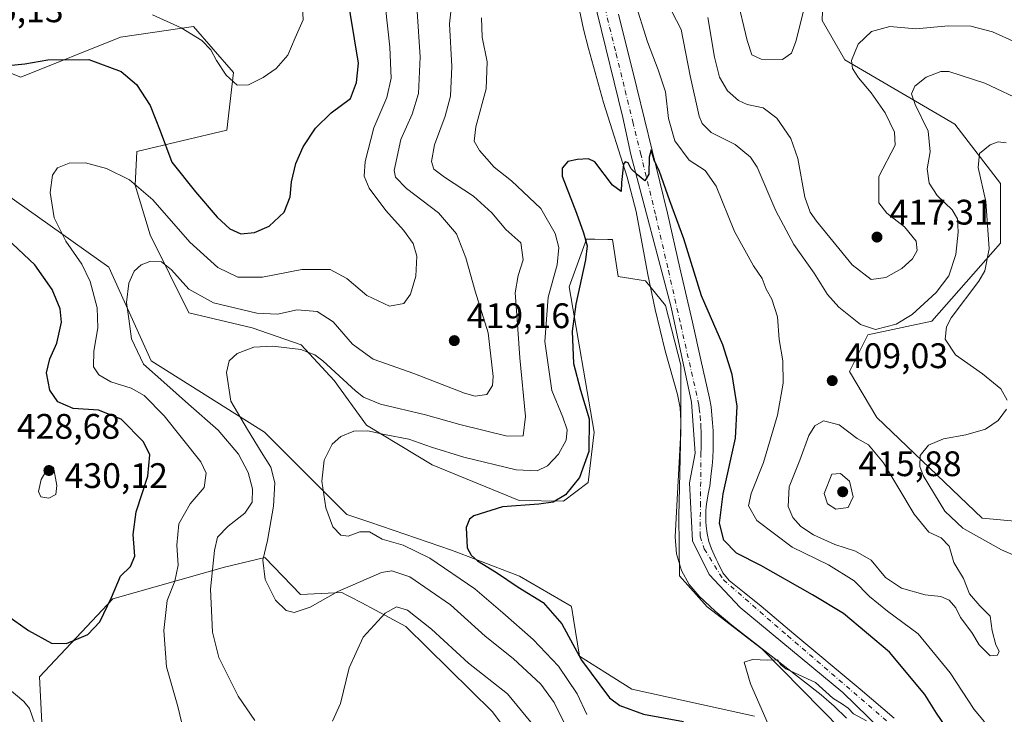
# Model space of a CAD drawing. Units: metres. Extents: x 597312 to 600773, y 4722176 to 4724538.
# Drawn here: x 598899 to 599177, y 4723312 to 4723508 of the extents above; entities that cross this region are included whole.
import ezdxf

# ---------------------------------------------------------------- set-up
doc = ezdxf.new("R2010")
doc.units = ezdxf.units.M
doc.header["$MEASUREMENT"] = 0
doc.linetypes.add('DGN Style 4', pattern=[2.638475, 1.318413, -0.659207, 0.001648, -0.659207])
for name, color, linetype, lineweight in [('Corriente natural lineal', 142, 'Continuous', 13), ('Cultivos herbáceos CxS', 92, 'Continuous', 0), ('Curva de nivel maestra', 30, 'Continuous', 30), ('Curva de nivel normal', 30, 'Continuous', 0), ('Matorral CxS', 135, 'Continuous', 0), ('Núcleo urbano CxS', 7, 'Continuous', 0), ('Pista no pavimentada Cxs', 111, 'Continuous', 0), ('Pista no pavimentada eje', 91, 'DGN Style 4', 0), ('Punto de cota en terreno', 7, 'Continuous', 0), ('Rótulo de punto de cota en terreno', 7, 'Continuous', 0)]:
    doc.layers.add(name, color=color, linetype=linetype, lineweight=lineweight)
doc.styles.add('Style-Arial', font='txt')

# ---------------------------------------------------------------- blocks, each defined once
blk = doc.blocks.new('*U11')
at = {"layer": 'Matorral CxS', "color": 135, "linetype": 'Continuous', "lineweight": 0}
for points in [[(599112.2559, 4723686.2933, 434.6068), (599138.0931, 4723666.9043, 429.0928), (599158.7629, 4723663.0257, 425.5565), (599160.2071, 4723647.1347, 427.1579), (599159.9195, 4723647.3545, 427.242), (599146.3063, 4723610.8163, 427.8843), (599131.2599, 4723575.7101, 425.5898), (599126.5967, 4723543.7157, 423.9815), (599126.4643, 4723542.8137, 423.8611), (599125.1717, 4723507.9139, 418.6656), (599131.6381, 4723496.8175, 416.4455), (599162.6433, 4723478.7215, 407.6411), (599175.5615, 4723461.9173, 404.4398), (599175.5611, 4723445.1135, 404.9363), (599156.1827, 4723423.1393, 409.0582), (599138.0961, 4723419.2615, 409.9242), (599132.9291, 4723408.9213, 408.6082), (599140.6797, 4723395.9951, 408.0908), (599170.3917, 4723367.5571, 402.0001), (599174.4711, 4723367.1685, 401.3492), (599197.5217, 4723364.9721, 398.4845), (599205.2721, 4723346.8761, 398.1745), (599199.4169, 4723311.7313, 398.1804)], [(599044.6805, 4723296.1445, 418.1065), (599032.1693, 4723312.9471, 418.8651), (599007.7229, 4723336.9977, 416.3735), (599003.0439, 4723339.4947, 414.7554), (598995.2745, 4723343.6411, 411.7073), (598992.0143, 4723345.3809, 410.222), (598991.1003, 4723345.8687, 409.8901), (598989.6783, 4723346.6277, 409.3866), (598978.0107, 4723346.0467, 408.981), (598967.9053, 4723356.4633, 411.0098), (598956.5041, 4723353.7429, 414.941), (598925.0447, 4723344.7539, 425.6399), (598904.3727, 4723322.7813, 422.6804), (598905.6657, 4723296.9279, 419.7921)], [(598884.1683, 4723466.4481, 424.2822), (598923.9359, 4723438.3921, 417.6818), (598935.8841, 4723411.9267, 414.6243), (598967.8583, 4723391.8591, 409.1902), (598991.1111, 4723368.5911, 404.2749), (598997.5111, 4723366.4159, 403.5783), (599020.6493, 4723358.5525, 402.0993), (599028.0173, 4723355.7375, 400.6473), (599039.8395, 4723351.2199, 399.4687), (599054.4115, 4723342.7391, 398.4147), (599054.5167, 4723342.0949, 398.5302), (599055.0097, 4723339.0827, 399.1877), (599056.7241, 4723328.5885, 401.1699), (599063.8645, 4723324.0875, 398.5445), (599071.4935, 4723319.2789, 397.5889), (599106.0857, 4723311.7145, 395.4943)], [(599130.6305, 4723307.8369, 394.4287), (599108.1953, 4723330.6579, 395.4634), (599092.7509, 4723342.5007, 396.0906), (599084.9843, 4723351.2833, 396.7441), (599084.7339, 4723368.1893, 397.4779), (599085.3599, 4723392.5721, 397.7497), (599085.3595, 4723410.7049, 398.2671), (599080.9831, 4723427.5861, 398.7513), (599075.3567, 4723434.4631, 398.9162), (599067.6347, 4723435.7501, 398.8416), (599066.0405, 4723446.1471, 399.4699), (599064.7385, 4723446.1669, 399.5872), (599061.0885, 4723446.2229, 400.3678), (599058.7067, 4723446.2595, 401.3415), (599053.8277, 4723432.8291, 403.7158), (599060.8727, 4723391.8575, 401.7972), (599059.1395, 4723377.5899, 400.6712), (599052.2271, 4723372.3951, 400.9257), (599039.7177, 4723372.5671, 401.3108), (599015.1877, 4723382.6315, 403.3053), (598996.5781, 4723393.8245, 406.6386), (598987.4767, 4723406.3659, 409.2229), (598978.1937, 4723416.4177, 411.5897), (598964.3545, 4723421.2705, 413.8794), (598946.4847, 4723425.4441, 413.4649), (598935.5627, 4723447.4405, 417.1219), (598931.2997, 4723461.4563, 420.644), (598931.7865, 4723471.0013, 422.4143), (598957.1905, 4723476.9787, 429.0029), (598959.0645, 4723493.2353, 430.3805), (598953.3429, 4723499.8147, 430.4143), (598947.7697, 4723506.2223, 431.3188), (598936.9251, 4723504.6511, 429.1516), (598927.1791, 4723503.2393, 427.8946), (598899.0443, 4723491.9861, 424.5566), (598877.4301, 4723500.4379, 425.3655)]]:
    blk.add_polyline3d(points, dxfattribs=at)
blk = doc.blocks.new('*U12')
at = {"layer": 'Cultivos herbáceos CxS', "color": 92, "linetype": 'Continuous', "lineweight": 0}
for points in [[(598877.4301, 4723500.4379, 425.3655), (598899.0443, 4723491.9861, 424.5566), (598927.1791, 4723503.2393, 427.8946), (598936.9251, 4723504.6511, 429.1516), (598947.7697, 4723506.2223, 431.3188), (598953.3429, 4723499.8147, 430.4143), (598959.0645, 4723493.2353, 430.3805), (598957.1905, 4723476.9787, 429.0029), (598931.7865, 4723471.0013, 422.4143), (598931.2997, 4723461.4563, 420.644), (598935.5627, 4723447.4405, 417.1219), (598946.4847, 4723425.4441, 413.4649), (598964.3545, 4723421.2705, 413.8794), (598978.1937, 4723416.4177, 411.5897), (598987.4767, 4723406.3659, 409.2229), (598996.5781, 4723393.8245, 406.6386), (599015.1877, 4723382.6315, 403.3053), (599039.7177, 4723372.5671, 401.3108), (599052.2271, 4723372.3951, 400.9257), (599059.1395, 4723377.5899, 400.6712), (599060.8727, 4723391.8575, 401.7972), (599053.8277, 4723432.8291, 403.7158), (599058.7067, 4723446.2595, 401.3415), (599061.0885, 4723446.2229, 400.3678), (599064.7385, 4723446.1669, 399.5872), (599066.0405, 4723446.1471, 399.4699), (599067.6347, 4723435.7501, 398.8416), (599075.3567, 4723434.4631, 398.9162), (599080.9831, 4723427.5861, 398.7513), (599085.3595, 4723410.7049, 398.2671), (599085.3599, 4723392.5721, 397.7497), (599084.7339, 4723368.1893, 397.4779), (599084.9843, 4723351.2833, 396.7441), (599092.7509, 4723342.5007, 396.0906), (599108.1953, 4723330.6579, 395.4634), (599130.6305, 4723307.8369, 394.4287)], [(599106.0857, 4723311.7145, 395.4943), (599071.4935, 4723319.2789, 397.5889), (599063.8645, 4723324.0875, 398.5445), (599056.7241, 4723328.5885, 401.1699), (599055.0097, 4723339.0827, 399.1877), (599054.5167, 4723342.0949, 398.5302), (599054.4115, 4723342.7391, 398.4147), (599039.8395, 4723351.2199, 399.4687), (599028.0173, 4723355.7375, 400.6473), (599020.6493, 4723358.5525, 402.0993), (598997.5111, 4723366.4159, 403.5783), (598991.1111, 4723368.5911, 404.2749), (598967.8583, 4723391.8591, 409.1902), (598935.8841, 4723411.9267, 414.6243), (598923.9359, 4723438.3921, 417.6818), (598884.1683, 4723466.4481, 424.2822)], [(598905.6657, 4723296.9279, 419.7921), (598904.3727, 4723322.7813, 422.6804), (598925.0447, 4723344.7539, 425.6399), (598956.5041, 4723353.7429, 414.941), (598967.9053, 4723356.4633, 411.0098), (598978.0107, 4723346.0467, 408.981), (598989.6783, 4723346.6277, 409.3866), (598991.1003, 4723345.8687, 409.8901), (598992.0143, 4723345.3809, 410.222), (598995.2745, 4723343.6411, 411.7073), (599003.0439, 4723339.4947, 414.7554), (599007.7229, 4723336.9977, 416.3735), (599032.1693, 4723312.9471, 418.8651), (599044.6805, 4723296.1445, 418.1065)], [(599199.4169, 4723311.7313, 398.1804), (599205.2721, 4723346.8761, 398.1745), (599197.5217, 4723364.9721, 398.4845), (599174.4711, 4723367.1685, 401.3492), (599170.3917, 4723367.5571, 402.0001), (599140.6797, 4723395.9951, 408.0908), (599132.9291, 4723408.9213, 408.6082), (599138.0961, 4723419.2615, 409.9242), (599156.1827, 4723423.1393, 409.0582), (599175.5611, 4723445.1135, 404.9363), (599175.5615, 4723461.9173, 404.4398), (599162.6433, 4723478.7215, 407.6411), (599131.6381, 4723496.8175, 416.4455), (599125.1717, 4723507.9139, 418.6656), (599126.4643, 4723542.8137, 423.8611), (599126.5967, 4723543.7157, 423.9815), (599131.2599, 4723575.7101, 425.5898), (599146.3063, 4723610.8163, 427.8843), (599159.9195, 4723647.3545, 427.242), (599160.2071, 4723647.1347, 427.1579), (599158.7629, 4723663.0257, 425.5565), (599138.0931, 4723666.9043, 429.0928), (599112.2559, 4723686.2933, 434.6068)]]:
    blk.add_polyline3d(points, dxfattribs=at)
blk = doc.blocks.new('5PATER')
at = {"layer": 'Núcleo urbano CxS', "linetype": 'Continuous', "lineweight": 0}
h = blk.add_hatch(color=51, dxfattribs=at)
edge = h.paths.add_edge_path()
edge.add_ellipse((0, 0), major_axis=(-0.11, -0.111), ratio=0.999422, start_angle=0, end_angle=360)

msp = doc.modelspace()

# ---------------------------------------------------------------- linework, layer by layer
at = {"layer": 'Corriente natural lineal', "color": 142, "linetype": 'Continuous', "lineweight": 13}
msp.add_polyline3d([(599045.7401, 4723563.3701, 404.1985), (599057.8701, 4723505.4701, 402.4202), (599059.2201, 4723500.0901, 401.9303), (599063.4801, 4723484.7801, 401.4396), (599070.2001, 4723463.7801, 400.5301), (599072.7301, 4723454.0301, 399.8707), (599076.0001, 4723436.2901, 398.9773), (599078.0901, 4723426.4301, 398.4238), (599080.9401, 4723414.8001, 398.0188), (599084.3501, 4723402.4601, 397.9413), (599085.1001, 4723398.7101, 397.8511), (599085.3701, 4723394.9101, 397.7816), (599085.2601, 4723390.3101, 397.7162), (599083.6901, 4723362.2901, 397.1455), (599084.0801, 4723357.4901, 397.0469), (599085.5501, 4723352.7801, 396.8612), (599087.6601, 4723348.8601, 396.5941), (599090.4901, 4723345.5301, 396.4779), (599095.0401, 4723341.3201, 396.0823), (599099.7401, 4723337.3401, 395.8), (599124.9501, 4723317.6901, 395.187), (599128.6401, 4723314.5301, 395.0701), (599132.1201, 4723311.1301, 394.9729)], dxfattribs=at)
at = {"layer": 'Cultivos herbáceos CxS', "color": 92, "linetype": 'Continuous', "lineweight": 0}
for points in [[(599199.4169, 4723311.7313, 398.1804), (599205.2721, 4723346.8761, 398.1745), (599197.5217, 4723364.9721, 398.4845), (599174.4711, 4723367.1685, 401.3492), (599170.3917, 4723367.5571, 402.0001), (599140.6797, 4723395.9951, 408.0908), (599132.9291, 4723408.9213, 408.6082), (599138.0961, 4723419.2615, 409.9242), (599156.1827, 4723423.1393, 409.0582), (599175.5611, 4723445.1135, 404.9363), (599175.5615, 4723461.9173, 404.4398), (599162.6433, 4723478.7215, 407.6411), (599131.6381, 4723496.8175, 416.4455), (599125.1717, 4723507.9139, 418.6656), (599126.4643, 4723542.8137, 423.8611), (599126.5967, 4723543.7157, 423.9815), (599131.2599, 4723575.7101, 425.5898), (599146.3063, 4723610.8163, 427.8843), (599159.9195, 4723647.3545, 427.242), (599160.2071, 4723647.1347, 427.1579), (599158.7629, 4723663.0257, 425.5565), (599138.0931, 4723666.9043, 429.0928), (599112.2559, 4723686.2933, 434.6068)], [(598877.4301, 4723500.4379, 425.3655), (598899.0443, 4723491.9861, 424.5566), (598927.1791, 4723503.2393, 427.8946), (598936.9251, 4723504.6511, 429.1516), (598947.7697, 4723506.2223, 431.3188), (598953.3429, 4723499.8147, 430.4143), (598959.0645, 4723493.2353, 430.3805), (598957.1905, 4723476.9787, 429.0029), (598931.7865, 4723471.0013, 422.4143), (598931.2997, 4723461.4563, 420.644), (598935.5627, 4723447.4405, 417.1219), (598946.4847, 4723425.4441, 413.4649), (598964.3545, 4723421.2705, 413.8794), (598978.1937, 4723416.4177, 411.5897), (598987.4767, 4723406.3659, 409.2229), (598996.5781, 4723393.8245, 406.6386), (599015.1877, 4723382.6315, 403.3053), (599039.7177, 4723372.5671, 401.3108), (599052.2271, 4723372.3951, 400.9257), (599059.1395, 4723377.5899, 400.6712), (599060.8727, 4723391.8575, 401.7972), (599053.8277, 4723432.8291, 403.7158), (599058.7067, 4723446.2595, 401.3415), (599061.0885, 4723446.2229, 400.3678), (599064.7385, 4723446.1669, 399.5872), (599066.0405, 4723446.1471, 399.4699), (599067.6347, 4723435.7501, 398.8416), (599075.3567, 4723434.4631, 398.9162), (599080.9831, 4723427.5861, 398.7513), (599085.3595, 4723410.7049, 398.2671), (599085.3599, 4723392.5721, 397.7497), (599084.7339, 4723368.1893, 397.4779), (599084.9843, 4723351.2833, 396.7441), (599092.7509, 4723342.5007, 396.0906), (599108.1953, 4723330.6579, 395.4634), (599130.6305, 4723307.8369, 394.4287)], [(599106.0857, 4723311.7145, 395.4943), (599071.4935, 4723319.2789, 397.5889), (599063.8645, 4723324.0875, 398.5445), (599056.7241, 4723328.5885, 401.1699), (599055.0097, 4723339.0827, 399.1877), (599054.5167, 4723342.0949, 398.5302), (599054.4115, 4723342.7391, 398.4147), (599039.8395, 4723351.2199, 399.4687), (599028.0173, 4723355.7375, 400.6473), (599020.6493, 4723358.5525, 402.0993), (598997.5111, 4723366.4159, 403.5783), (598991.1111, 4723368.5911, 404.2749), (598967.8583, 4723391.8591, 409.1902), (598935.8841, 4723411.9267, 414.6243), (598923.9359, 4723438.3921, 417.6818), (598884.1683, 4723466.4481, 424.2822)], [(598905.6657, 4723296.9279, 419.7921), (598904.3727, 4723322.7813, 422.6804), (598925.0447, 4723344.7539, 425.6399), (598956.5041, 4723353.7429, 414.941), (598967.9053, 4723356.4633, 411.0098), (598978.0107, 4723346.0467, 408.981), (598989.6783, 4723346.6277, 409.3866), (598991.1003, 4723345.8687, 409.8901), (598992.0143, 4723345.3809, 410.222), (598995.2745, 4723343.6411, 411.7073), (599003.0439, 4723339.4947, 414.7554), (599007.7229, 4723336.9977, 416.3735), (599032.1693, 4723312.9471, 418.8651), (599044.6805, 4723296.1445, 418.1065)]]:
    msp.add_polyline3d(points, dxfattribs=at)
at = {"layer": 'Curva de nivel maestra', "color": 30, "linetype": 'Continuous', "lineweight": 30, "flags": 128}
for points, elevation in [([(598893.58, 4723495.0601), (598900.19, 4723495.7501), (598906.64, 4723496.8801), (598918.22, 4723496.9701), (598927.34, 4723493.6001), (598931.73, 4723489.8501), (598935.55, 4723483.9301), (598938.38, 4723476.8401), (598941.7, 4723467.9601), (598948.39, 4723459.5901), (598954.45, 4723452.4701), (598958.02, 4723449.1501), (598961.18, 4723447.8001), (598965.01, 4723448.1001), (598969.17, 4723449.8801), (598973.37, 4723453.8901), (598975.07, 4723458.1701), (598975.43, 4723462.4201), (598976.68, 4723467.6301), (598978.74, 4723472.2701), (598982.25, 4723477.6101), (598986.61, 4723481.9301), (598992.06, 4723485.9501), (598993.84, 4723490.4601), (598994.4, 4723495.9401), (598990.94, 4723516.5501)], 425), ([(599160.97, 4723307.4201), (599157.44, 4723312.5501), (599154.18, 4723317.7901), (599144.23, 4723329.7401), (599131.26, 4723340.6201), (599122.46, 4723345.9201), (599107.94, 4723354.2101), (599101.07, 4723357.6401), (599097.5, 4723361.3601), (599096.24, 4723366.1701), (599097.26, 4723374.4001), (599100.77, 4723390.1401), (599101.2, 4723399.1501), (599099.77, 4723408.0601), (599097.19, 4723416.4701), (599091.2, 4723430.3001), (599086.19, 4723446.4001), (599082.2, 4723457.0901), (599079.3, 4723465.3101), (599077.83, 4723468.5301), (599076.99, 4723471.4201), (599076.36, 4723469.3901), (599076.25, 4723464.6101), (599075.15, 4723462.7301), (599073.06, 4723464.4301), (599071.27, 4723466.0601), (599070.43, 4723467.7501), (599069.59, 4723468.0901), (599069.18, 4723467.4101), (599068.61, 4723462.2601), (599068.48, 4723459.7501), (599066, 4723461.5201), (599061.08, 4723468.1101), (599059.26, 4723468.9501), (599056.13, 4723468.7401), (599053.45, 4723468.2001), (599051.84, 4723466.2901), (599051.85, 4723464.0701), (599055.84, 4723453.6101), (599057.83, 4723448.0001), (599058.92, 4723444.4101), (599058.46, 4723440.4701), (599055.73, 4723427.9501), (599054.64, 4723420.3101), (599055.05, 4723411.2101), (599057.03, 4723403.6201), (599059.5, 4723395.6201), (599059.32, 4723386.3901), (599056.73, 4723379.0001), (599052.8, 4723374.1701), (599049.28, 4723372.0801), (599045.22, 4723371.5401), (599034.98, 4723370.7501), (599026.94, 4723368.1701), (599025.69, 4723367.3101), (599024.77, 4723364.9501), (599025.02, 4723359.1501), (599026.11, 4723357.0801), (599027.9, 4723355.5101), (599033.31, 4723352.2601), (599039.46, 4723348.0801), (599046.48, 4723343.7701), (599051.78, 4723337.7401), (599057.33, 4723327.5401), (599065.16, 4723316.9101), (599068.12, 4723314.7201), (599074.8, 4723312.2501), (599086.04, 4723310.1801)], 400), ([(598895.11, 4723340.1901), (598901.24, 4723335.8401), (598907.71, 4723332.2701), (598911.95, 4723332.1901), (598918.02, 4723334.7201), (598921.35, 4723338.3501), (598924.67, 4723345.2001), (598927.18, 4723351.2001), (598930.06, 4723353.9501), (598931.2, 4723356.8701), (598930.77, 4723362.9801), (598931.62, 4723369.3301), (598934.91, 4723379.4401), (598935.5, 4723385.4001), (598933.72, 4723389.0801), (598927.4, 4723395.5101), (598920.95, 4723398.0001), (598913.86, 4723398.4501), (598909.54, 4723400.3501), (598907.21, 4723403.6701), (598906.29, 4723408.5201), (598907.24, 4723412.5001), (598909.24, 4723416.9201), (598910.5, 4723422.8401), (598910.21, 4723426.5701), (598907.89, 4723432.0801), (598902.98, 4723439.0401), (598895.07, 4723446.4201)], 425)]:
    msp.add_lwpolyline(points, dxfattribs=dict(at, elevation=elevation))
at = {"layer": 'Curva de nivel normal', "color": 30, "linetype": 'Continuous', "lineweight": 0, "flags": 128}
for points, elevation in [([(599101.12, 4723514.6001), (599104.04, 4723502.3101), (599105.38, 4723498.2501), (599108.04, 4723497.0801), (599114.02, 4723496.9801), (599116.58, 4723498.7701), (599117.76, 4723502.0201), (599122.26, 4723520.0201)], 420), ([(598936.24, 4723509.5101), (598944.3, 4723505.9201), (598950.13, 4723502.2601), (598952.72, 4723499.7001), (598954.31, 4723496.6201), (598957.04, 4723492.4801), (598960.12, 4723489.6701), (598963.32, 4723489.7601), (598967.46, 4723491.8801), (598971.09, 4723494.4301), (598974.42, 4723498.1801), (598976.48, 4723503.0701), (598978.74, 4723508.1401), (598978.39, 4723515.2701)], 430), ([(599020.99, 4723515.5001), (599020.06, 4723506.9901), (599020.7, 4723495.0001), (599020.28, 4723486.6201), (599018.82, 4723480.9401), (599015.84, 4723472.9101), (599015, 4723468.1401), (599015.65, 4723466.0301), (599018.59, 4723463.7501), (599026.84, 4723458.3901), (599032.03, 4723453.7101), (599035.93, 4723448.9601), (599040.13, 4723445.2101), (599040.83, 4723440.3901), (599039.43, 4723436.0401), (599038.56, 4723431.1501), (599039.07, 4723424.9001), (599039.87, 4723412.7901), (599041.53, 4723396.2301), (599040.85, 4723390.8001), (599036.27, 4723390.7001), (599022.99, 4723393.9501), (599013.25, 4723396.7101), (599000.61, 4723399.6801), (598995.74, 4723401.6801), (598993.5, 4723403.4901), (598984.32, 4723411.9701), (598982.03, 4723413.6701), (598978.06, 4723415.0901), (598970.21, 4723416.0401), (598964.81, 4723415.7501), (598960.13, 4723413.9701), (598957.82, 4723411.9501), (598957.07, 4723408.6801), (598958.3, 4723400.6001), (598963, 4723392.6001), (598966.85, 4723386.2901), (598969.64, 4723381.9201), (598970.72, 4723377.5501), (598970.38, 4723370.9301), (598968.69, 4723361.2801), (598967.36, 4723355.7101), (598968.05, 4723350.2801), (598970.97, 4723344.3801), (598973.91, 4723341.4701), (598976.23, 4723340.9601), (598980.69, 4723342.4901), (598988.51, 4723346.8901), (599000.84, 4723352.2001), (599003.75, 4723352.7101), (599008.84, 4723351.0001), (599020.3, 4723343.1301), (599030.07, 4723334.2501), (599037.98, 4723327.9401), (599045.77, 4723320.7301), (599049.56, 4723315.5201), (599052.96, 4723308.7001)], 410), ([(599170.98, 4723310.0901), (599168.09, 4723313.5801), (599161.36, 4723323.9501), (599152.29, 4723334.9201), (599143.61, 4723341.3601), (599138.54, 4723345.5001), (599134.24, 4723349.8701), (599126.99, 4723354.3601), (599116.73, 4723359.3401), (599106.78, 4723366.9001), (599104.4, 4723371.0401), (599105.18, 4723374.5201), (599108.69, 4723383.2101), (599112.56, 4723396.6201), (599114.16, 4723405.6201), (599114.1, 4723411.9201), (599113.12, 4723417.9501), (599112.62, 4723424.3401), (599110.97, 4723429.3101), (599109.42, 4723432.1701), (599108.28, 4723435.1701), (599105.84, 4723438.7801), (599100.5, 4723448.4401), (599095.31, 4723461.2501), (599092.17, 4723465.6701), (599087.72, 4723468.5801), (599083.65, 4723474.0401), (599081.85, 4723480.3401), (599080.96, 4723487.7801), (599078.89, 4723493.9901), (599075.94, 4723501.9401), (599072.28, 4723513.6101)], 405), ([(599182.65, 4723484.8201), (599171.13, 4723490.3001), (599160.99, 4723493.5301), (599158.69, 4723493.5201), (599154.6, 4723492.0001), (599151.35, 4723489.4001), (599150.45, 4723487.3001), (599151.45, 4723484.2401), (599155.09, 4723476.7001), (599155.7, 4723470.9001), (599154.83, 4723466.1001), (599155.36, 4723462.1001), (599157.64, 4723458.5701), (599161.89, 4723454.5001), (599163.37, 4723452.0301), (599163.6, 4723448.1901), (599162.91, 4723441.9801), (599160.93, 4723435.9401), (599157.39, 4723431.2001), (599150.6, 4723425.0201), (599146.14, 4723422.2801), (599140.24, 4723420.8101), (599136.02, 4723422.1801), (599129.88, 4723427.0501), (599126.7, 4723430.6601), (599122.93, 4723436.7001), (599117.26, 4723444.7901), (599112.12, 4723454.2601), (599106.86, 4723466.5701), (599104.95, 4723469.4201), (599100.67, 4723472.9601), (599093.91, 4723476.3501), (599091.35, 4723478.8601), (599090.46, 4723481.0001), (599087.94, 4723492.3301), (599085.38, 4723505.4201), (599081.59, 4723512.8001)], 410), ([(598945.54, 4723305.3801), (598943.33, 4723314.4301), (598940.2, 4723325.6501), (598939.39, 4723335.9001), (598940.33, 4723344.3101), (598942.49, 4723349.7801), (598943.5, 4723354.2801), (598943.06, 4723359.9501), (598943.68, 4723365.9501), (598946.86, 4723371.6201), (598950.82, 4723376.2001), (598951.35, 4723380.2101), (598949.87, 4723383.4101), (598939.52, 4723396.4501), (598933.83, 4723402.1401), (598930.23, 4723404.2001), (598924.49, 4723405.9901), (598921.09, 4723407.9501), (598919.58, 4723410.2801), (598919.63, 4723414.6201), (598920.82, 4723421.2901), (598920.64, 4723426.8801), (598918.65, 4723434.3101), (598916.31, 4723439.1601), (598911.74, 4723445.6801), (598908.43, 4723452.2701), (598907.31, 4723459.4301), (598907.97, 4723464.3001), (598909.42, 4723466.3601), (598912.68, 4723467.6901), (598917.27, 4723467.7801), (598923.2, 4723466.1801), (598929.75, 4723463.0001), (598936.31, 4723457.4001), (598946.78, 4723445.4501), (598954.66, 4723438.2401), (598960.31, 4723435.5201), (598967.25, 4723435.5201), (598978.39, 4723437.6801), (598986.36, 4723437.7201), (598991.11, 4723435.1501), (598996.73, 4723430.3501), (599003.09, 4723427.3701), (599007.12, 4723428.1001), (599009.06, 4723430.7501), (599010.55, 4723435.8601), (599010.82, 4723441.4201), (599009.8, 4723445.0601), (599007.08, 4723448.8401), (599002.05, 4723454.3001), (598997.38, 4723460.6701), (598995.94, 4723464.0201), (598996.27, 4723468.1901), (598998.69, 4723477.6401), (599002.35, 4723486.2601), (599003.58, 4723491.6401), (599003.24, 4723500.3901), (599001.99, 4723511.6001)], 420), ([(599010.91, 4723510.5101), (599011.76, 4723497.6901), (599011.25, 4723487.3701), (599009.46, 4723481.5101), (599006.27, 4723474.3901), (599004.41, 4723465.6701), (599004.8, 4723463.7401), (599007.92, 4723460.5101), (599016.98, 4723453.7001), (599022.03, 4723447.7601), (599024.62, 4723441.0001), (599027.28, 4723431.5501), (599030.92, 4723419.8201), (599032.4, 4723407.5001), (599032.14, 4723404.9801), (599030.58, 4723402.4401), (599027.31, 4723401.9801), (599024.3, 4723402.7701), (599009.96, 4723408.4001), (598998.54, 4723412.3601), (598992.71, 4723416.6801), (598987.23, 4723422.9701), (598982.71, 4723425.8201), (598977.03, 4723426.3101), (598971.49, 4723425.1401), (598965.67, 4723425.4201), (598953.4, 4723428.3401), (598946.44, 4723432.1501), (598941.6, 4723437.6201), (598938.72, 4723439.8301), (598935.49, 4723439.9601), (598933.06, 4723439.0001), (598931.09, 4723437.2101), (598929.55, 4723433.8001), (598928.9, 4723428.3501), (598929.52, 4723423.7401), (598930.33, 4723418.1501), (598933.73, 4723410.9901), (598939.44, 4723405.9001), (598946.34, 4723399.7401), (598954.72, 4723392.4101), (598960.48, 4723385.6401), (598963.25, 4723380.4101), (598964.48, 4723375.8201), (598964.39, 4723372.0901), (598962.28, 4723368.9201), (598957.55, 4723365.2701), (598954.6, 4723362.1501), (598953.68, 4723358.4201), (598952.59, 4723347.5301), (598953.2, 4723335.3501), (598954.9, 4723328.2901), (598960.37, 4723317.3101), (598965.07, 4723310.4401)], 415), ([(599029.03, 4723508.7001), (599029.24, 4723503.2201), (599030.71, 4723496.3301), (599030.36, 4723488.6601), (599027.5, 4723477.9501), (599026.99, 4723473.9401), (599028.51, 4723471.2701), (599032.68, 4723466.6101), (599037.54, 4723462.7001), (599045.77, 4723454.8701), (599049.86, 4723447.9001), (599050.93, 4723443.8701), (599050.44, 4723439.0501), (599047.86, 4723429.9101), (599046.95, 4723417.3601), (599048.93, 4723403.5301), (599052, 4723396.0001), (599053.24, 4723392.4601), (599052.98, 4723389.6001), (599050.82, 4723385.6201), (599047.68, 4723382.3301), (599044.82, 4723380.8801), (599038.82, 4723381.2301), (599024.13, 4723384.7401), (599014.94, 4723387.5801), (599008.61, 4723389.8801), (599001.68, 4723391.1901), (598997.01, 4723392.1801), (598993.01, 4723392.0801), (598989.34, 4723390.6101), (598986.9, 4723388.3901), (598984.68, 4723383.8801), (598983.97, 4723378.0101), (598985.14, 4723370.4801), (598987.11, 4723365.1101), (598989.37, 4723362.7601), (598991.43, 4723362.4301), (598994.72, 4723363.6801), (598997.44, 4723363.7201), (599001.06, 4723361.6601), (599006.99, 4723359.9301), (599014.52, 4723356.2501), (599027.18, 4723347.6201), (599035.08, 4723340.8301), (599043.69, 4723333.3101), (599050.8, 4723325.7601), (599056.06, 4723317.9501), (599058.84, 4723312.1901)], 405), ([(599179.99, 4723501.7301), (599173.32, 4723504.7201), (599167.13, 4723506.3701), (599160.88, 4723506.4601), (599151.62, 4723505.6401), (599144.28, 4723506.2701), (599139.14, 4723504.8201), (599135.33, 4723501.2801), (599133.46, 4723496.7001), (599133.76, 4723494.3801), (599135.47, 4723491.7501), (599139, 4723487.5801), (599142.98, 4723481.9301), (599145.63, 4723476.4501), (599145.82, 4723472.7501), (599141.17, 4723463.9401), (599141.2, 4723456.5401), (599143.46, 4723453.6001), (599148.49, 4723449.7501), (599151.74, 4723445.6701), (599152, 4723443.1001), (599150.7, 4723440.7201), (599147.71, 4723437.9501), (599143.17, 4723435.4801), (599139.06, 4723434.8701), (599133.7, 4723438.9801), (599123.64, 4723451.3501), (599121.8, 4723453.9201), (599120.3, 4723458.1201), (599118.31, 4723468.9901), (599116.4, 4723474.6701), (599112.46, 4723480.3501), (599108.59, 4723483.3001), (599104.07, 4723484.2901), (599101.64, 4723485.3801), (599098.48, 4723488.1201), (599096.21, 4723491.9401), (599094.83, 4723497.6101), (599092.96, 4723508.8201)], 415), ([(599177.12, 4723473.4001), (599174.87, 4723473.7001), (599172.64, 4723472.8501), (599169.6, 4723470.4701), (599169.2, 4723466.4601), (599171.38, 4723456.8801), (599172.31, 4723443.5201), (599171.11, 4723437.3501), (599169.43, 4723434.4001), (599161.66, 4723424.1001), (599160.32, 4723421.5701), (599159.96, 4723418.0901), (599162.8, 4723413.6201), (599170.48, 4723408.2801), (599175.6, 4723404.0601), (599177.42, 4723400.8601)], 405), ([(599177.24, 4723398.3401), (599174.88, 4723395.0601), (599171.26, 4723392.6801), (599165.76, 4723391.0701), (599159.49, 4723389.9401), (599155.24, 4723388.1801), (599152.85, 4723385.2201), (599152.77, 4723382.1401), (599153.74, 4723379.6301), (599159.84, 4723369.5401), (599164.87, 4723364.7701), (599175.82, 4723358.6601), (599184.17, 4723355.0701)], 405), ([(599125.57, 4723395.0001), (599123.1, 4723393.6401), (599121.44, 4723390.9101), (599118.87, 4723383.9501), (599115.94, 4723376.3601), (599115.66, 4723370.8901), (599116.97, 4723367.7701), (599119.15, 4723365.1701), (599122.72, 4723362.8601), (599128.81, 4723360.1501), (599134.65, 4723358.2001), (599139.02, 4723355.6601), (599143.1, 4723350.8001), (599147.6, 4723347.8201), (599154.3, 4723345.9301), (599158.66, 4723345.4501), (599161.04, 4723344.4201), (599162.97, 4723342.2801), (599164.28, 4723339.5001), (599167.41, 4723335.2801), (599169.52, 4723331.8201), (599172.63, 4723328.7601), (599174.71, 4723328.9201), (599175.14, 4723330.0101), (599174.24, 4723331.8101), (599173.14, 4723335.7701), (599172.63, 4723339.9301), (599169.73, 4723342.7901), (599166.83, 4723346.1601), (599165.11, 4723350.4901), (599162.41, 4723355.0401), (599161.03, 4723359.6601), (599158.76, 4723361.9801), (599155.29, 4723363.6001), (599151.17, 4723368.7201), (599142.56, 4723383.1801), (599138.25, 4723388.2401), (599135.05, 4723390.0101), (599130.02, 4723393.8701), (599125.57, 4723395.0001)], 410), ([(598908.29, 4723381.9501), (598906.51, 4723381.3801), (598904.77, 4723378.4301), (598904.09, 4723375.1101), (598904.75, 4723373.5301), (598906.96, 4723373.2401), (598908.97, 4723374.2301), (598909.2, 4723376.7501), (598908.29, 4723381.9501)], 430), ([(599130.42, 4723380.1201), (599127.98, 4723379.9501), (599125.73, 4723374.5201), (599126.68, 4723371.6401), (599129.07, 4723370.0601), (599132.51, 4723370.5801), (599133.94, 4723373.5901), (599132.88, 4723378.0301), (599130.42, 4723380.1201)], 415), ([(598987.06, 4723310.2901), (598989.31, 4723315.2901), (598991.77, 4723325.2901), (598995.65, 4723333.9601), (599001.84, 4723340.7601), (599005.05, 4723342.5701), (599008.2, 4723341.6201), (599014.95, 4723336.2301), (599025.4, 4723326.6201), (599036.44, 4723317.9901), (599043.04, 4723310.0501)], 415), ([(599137.75, 4723310.3901), (599134.03, 4723312.3901), (599132.53, 4723313.9201), (599130.91, 4723315.1201), (599128.22, 4723316.7401), (599123.36, 4723321.1701), (599114.98, 4723325.0301), (599113.56, 4723326.2101), (599112.63, 4723327.6001), (599109.83, 4723327.4801), (599105.54, 4723327.6901), (599103.19, 4723326.9401), (599104.95, 4723320.7901), (599110.64, 4723307.9601)], 395), ([(598893.42, 4723321.3101), (598899.96, 4723315.8001), (598901.5, 4723313.8401), (598903, 4723309.5201)], 420)]:
    msp.add_lwpolyline(points, dxfattribs=dict(at, elevation=elevation))
at = {"layer": 'Matorral CxS', "color": 135, "linetype": 'Continuous', "lineweight": 0}
for points in [[(599199.4169, 4723311.7313, 398.1804), (599205.2721, 4723346.8761, 398.1745), (599197.5217, 4723364.9721, 398.4845), (599174.4711, 4723367.1685, 401.3492), (599170.3917, 4723367.5571, 402.0001), (599140.6797, 4723395.9951, 408.0908), (599132.9291, 4723408.9213, 408.6082), (599138.0961, 4723419.2615, 409.9242), (599156.1827, 4723423.1393, 409.0582), (599175.5611, 4723445.1135, 404.9363), (599175.5615, 4723461.9173, 404.4398), (599162.6433, 4723478.7215, 407.6411), (599131.6381, 4723496.8175, 416.4455), (599125.1717, 4723507.9139, 418.6656), (599126.4643, 4723542.8137, 423.8611), (599126.5967, 4723543.7157, 423.9815), (599131.2599, 4723575.7101, 425.5898), (599146.3063, 4723610.8163, 427.8843), (599159.9195, 4723647.3545, 427.242), (599160.2071, 4723647.1347, 427.1579), (599158.7629, 4723663.0257, 425.5565), (599138.0931, 4723666.9043, 429.0928), (599112.2559, 4723686.2933, 434.6068)], [(598877.4301, 4723500.4379, 425.3655), (598899.0443, 4723491.9861, 424.5566), (598927.1791, 4723503.2393, 427.8946), (598936.9251, 4723504.6511, 429.1516), (598947.7697, 4723506.2223, 431.3188), (598953.3429, 4723499.8147, 430.4143), (598959.0645, 4723493.2353, 430.3805), (598957.1905, 4723476.9787, 429.0029), (598931.7865, 4723471.0013, 422.4143), (598931.2997, 4723461.4563, 420.644), (598935.5627, 4723447.4405, 417.1219), (598946.4847, 4723425.4441, 413.4649), (598964.3545, 4723421.2705, 413.8794), (598978.1937, 4723416.4177, 411.5897), (598987.4767, 4723406.3659, 409.2229), (598996.5781, 4723393.8245, 406.6386), (599015.1877, 4723382.6315, 403.3053), (599039.7177, 4723372.5671, 401.3108), (599052.2271, 4723372.3951, 400.9257), (599059.1395, 4723377.5899, 400.6712), (599060.8727, 4723391.8575, 401.7972), (599053.8277, 4723432.8291, 403.7158), (599058.7067, 4723446.2595, 401.3415), (599061.0885, 4723446.2229, 400.3678), (599064.7385, 4723446.1669, 399.5872), (599066.0405, 4723446.1471, 399.4699), (599067.6347, 4723435.7501, 398.8416), (599075.3567, 4723434.4631, 398.9162), (599080.9831, 4723427.5861, 398.7513), (599085.3595, 4723410.7049, 398.2671), (599085.3599, 4723392.5721, 397.7497), (599084.7339, 4723368.1893, 397.4779), (599084.9843, 4723351.2833, 396.7441), (599092.7509, 4723342.5007, 396.0906), (599108.1953, 4723330.6579, 395.4634), (599130.6305, 4723307.8369, 394.4287)], [(599106.0857, 4723311.7145, 395.4943), (599071.4935, 4723319.2789, 397.5889), (599063.8645, 4723324.0875, 398.5445), (599056.7241, 4723328.5885, 401.1699), (599055.0097, 4723339.0827, 399.1877), (599054.5167, 4723342.0949, 398.5302), (599054.4115, 4723342.7391, 398.4147), (599039.8395, 4723351.2199, 399.4687), (599028.0173, 4723355.7375, 400.6473), (599020.6493, 4723358.5525, 402.0993), (598997.5111, 4723366.4159, 403.5783), (598991.1111, 4723368.5911, 404.2749), (598967.8583, 4723391.8591, 409.1902), (598935.8841, 4723411.9267, 414.6243), (598923.9359, 4723438.3921, 417.6818), (598884.1683, 4723466.4481, 424.2822)], [(598905.6657, 4723296.9279, 419.7921), (598904.3727, 4723322.7813, 422.6804), (598925.0447, 4723344.7539, 425.6399), (598956.5041, 4723353.7429, 414.941), (598967.9053, 4723356.4633, 411.0098), (598978.0107, 4723346.0467, 408.981), (598989.6783, 4723346.6277, 409.3866), (598991.1003, 4723345.8687, 409.8901), (598992.0143, 4723345.3809, 410.222), (598995.2745, 4723343.6411, 411.7073), (599003.0439, 4723339.4947, 414.7554), (599007.7229, 4723336.9977, 416.3735), (599032.1693, 4723312.9471, 418.8651), (599044.6805, 4723296.1445, 418.1065)]]:
    msp.add_polyline3d(points, dxfattribs=at)
at = {"layer": 'Pista no pavimentada Cxs', "color": 111, "linetype": 'Continuous', "lineweight": 0}
for points in [[(599145.4719, 4723304.3377, 395.4441), (599131.0787, 4723318.4137, 395.8697), (599102.0803, 4723342.3321, 397.0577), (599093.2961, 4723351.6453, 397.45), (599088.6393, 4723361.1705, 397.6309), (599087.7883, 4723377.5295, 398.5041), (599089.3643, 4723385.8919, 398.6271), (599088.3059, 4723400.2851, 398.631), (599082.5909, 4723427.0611, 399.7348), (599071.2091, 4723470.1733, 400.8785), (599068.9385, 4723480.6129, 401.2376), (599061.6747, 4723510.1323, 402.379), (599061.5301, 4723513.2095, 402.4046), (599051.5817, 4723555.6489, 403.8666), (599042.6917, 4723589.3039, 405.0345), (599033.1579, 4723610.1945, 406.0166), (599029.7801, 4723618.0907, 406.0328), (599006.6025, 4723647.6181, 407.1194), (598971.3599, 4723690.7983, 410.0695)], [(599145.4719, 4723304.3377, 395.4441), (599131.0787, 4723318.4137, 395.8697), (599102.0803, 4723342.3321, 397.0577), (599093.2961, 4723351.6453, 397.45), (599088.6393, 4723361.1705, 397.6309), (599087.7883, 4723377.5295, 398.5041), (599089.3643, 4723385.8919, 398.6271), (599088.3059, 4723400.2851, 398.631), (599082.5909, 4723427.0611, 399.7348), (599071.2091, 4723470.1733, 400.8785), (599068.9385, 4723480.6129, 401.2376), (599061.6747, 4723510.1323, 402.379), (599061.5301, 4723513.2095, 402.4046), (599051.5817, 4723555.6489, 403.8666), (599042.6917, 4723589.3039, 405.0345), (599033.1579, 4723610.1945, 406.0166), (599029.7801, 4723618.0907, 406.0328), (599006.6025, 4723647.6181, 407.1194), (598971.3599, 4723690.7983, 410.0695)], [(599067.7601, 4723509.7701, 402.2032), (599072.8601, 4723488.9901, 401.4199), (599077.2301, 4723471.3101, 400.8836), (599081.5201, 4723453.5701, 400.0559), (599085.0701, 4723438.1801, 399.6538), (599088.5701, 4723422.8001, 399.3428), (599090.9901, 4723412.2201, 398.9315), (599093.4501, 4723401.4301, 398.6017), (599093.8501, 4723398.9301, 398.6045), (599094.0801, 4723396.5901, 398.583), (599094.2701, 4723394.4201, 398.5743), (599094.4101, 4723392.1601, 398.5755), (599094.4501, 4723390.7101, 398.6284), (599094.4501, 4723389.3301, 398.6737), (599094.4101, 4723386.9901, 398.7287), (599094.3101, 4723384.6001, 398.7143), (599094.1301, 4723382.3201, 398.6847), (599093.9101, 4723380.1201, 398.774), (599093.7201, 4723378.3801, 398.8015), (599093.4701, 4723376.5401, 398.7261), (599093.0801, 4723374.4501, 398.5052), (599092.7201, 4723372.6001, 398.27), (599092.5501, 4723371.5801, 398.1586), (599092.4401, 4723370.7401, 398.1236), (599092.3901, 4723369.6101, 398.1186), (599092.3801, 4723368.2301, 398.1117), (599092.3901, 4723366.6001, 398.0571), (599092.4401, 4723365.2701, 397.9831), (599092.7301, 4723363.2101, 398.015), (599093.2601, 4723361.0101, 398.121), (599093.5801, 4723359.9101, 398.1259), (599093.9601, 4723358.9201, 398.1185), (599094.7601, 4723357.2001, 398.0326), (599095.2901, 4723355.9901, 397.9522), (599095.7201, 4723355.0301, 397.8422), (599097.2101, 4723352.1301, 397.3677), (599098.9601, 4723350.0001, 397.5473), (599103.1801, 4723346.5501, 397.1559), (599107.9501, 4723342.7001, 396.8291), (599117.2201, 4723334.9601, 396.5949), (599135.9501, 4723319.3301, 395.8554), (599145.5201, 4723311.1101, 395.7266)], [(599067.7601, 4723509.7701, 402.2032), (599072.8601, 4723488.9901, 401.4199), (599077.2301, 4723471.3101, 400.8836), (599081.5201, 4723453.5701, 400.0559), (599085.0701, 4723438.1801, 399.6538), (599088.5701, 4723422.8001, 399.3428), (599090.9901, 4723412.2201, 398.9315), (599093.4501, 4723401.4301, 398.6017), (599093.8501, 4723398.9301, 398.6045), (599094.0801, 4723396.5901, 398.583), (599094.2701, 4723394.4201, 398.5743), (599094.4101, 4723392.1601, 398.5755), (599094.4501, 4723390.7101, 398.6284), (599094.4501, 4723389.3301, 398.6737), (599094.4101, 4723386.9901, 398.7287), (599094.3101, 4723384.6001, 398.7143), (599094.1301, 4723382.3201, 398.6847), (599093.9101, 4723380.1201, 398.774), (599093.7201, 4723378.3801, 398.8015), (599093.4701, 4723376.5401, 398.7261), (599093.0801, 4723374.4501, 398.5052), (599092.7201, 4723372.6001, 398.27), (599092.5501, 4723371.5801, 398.1586), (599092.4401, 4723370.7401, 398.1236), (599092.3901, 4723369.6101, 398.1186), (599092.3801, 4723368.2301, 398.1117), (599092.3901, 4723366.6001, 398.0571), (599092.4401, 4723365.2701, 397.9831), (599092.7301, 4723363.2101, 398.015), (599093.2601, 4723361.0101, 398.121), (599093.5801, 4723359.9101, 398.1259), (599093.9601, 4723358.9201, 398.1185), (599094.7601, 4723357.2001, 398.0326), (599095.2901, 4723355.9901, 397.9522), (599095.7201, 4723355.0301, 397.8422), (599097.2101, 4723352.1301, 397.3677), (599098.9601, 4723350.0001, 397.5473), (599103.1801, 4723346.5501, 397.1559), (599107.9501, 4723342.7001, 396.8291), (599117.2201, 4723334.9601, 396.5949), (599135.9501, 4723319.3301, 395.8554), (599145.5201, 4723311.1101, 395.7266)]]:
    msp.add_polyline3d(points, dxfattribs=at)
at = {"layer": 'Pista no pavimentada eje', "color": 91, "linetype": 'DGN Style 4', "lineweight": 0}
msp.add_polyline3d([(599061.9701, 4723519.3201, 402.2566), (599067.0601, 4723498.5851, 401.572), (599069.6101, 4723488.1901, 401.4114), (599071.7901, 4723479.3551, 400.9262), (599073.9751, 4723470.5151, 400.8397), (599078.2601, 4723452.8001, 399.9045), (599081.8051, 4723437.4301, 399.3817), (599085.3051, 4723422.0551, 399.4808), (599087.7251, 4723411.4751, 398.7393), (599090.1601, 4723400.7901, 398.5592), (599090.3601, 4723399.5401, 398.5175), (599090.5301, 4723398.5001, 398.4854), (599090.7501, 4723396.2801, 398.4327), (599090.9351, 4723394.1701, 398.3887), (599090.9951, 4723393.1451, 398.3681), (599091.0651, 4723392.0151, 398.3704), (599091.0851, 4723391.2901, 398.3935), (599091.1001, 4723390.6701, 398.4132), (599091.1001, 4723389.3551, 398.456), (599091.0851, 4723388.2601, 398.4927), (599091.0651, 4723387.0901, 398.5095), (599091.0151, 4723385.9901, 398.488), (599090.8619, 4723371.9655, 398.1631), (599090.7561, 4723362.4405, 397.7339), (599091.9413, 4723358.8633, 397.6045), (599097.3309, 4723350.1637, 397.4972), (599115.4365, 4723334.4157, 396.5628), (599144.9639, 4723309.0157, 395.5248)], dxfattribs=at)

# ---------------------------------------------------------------- block references
at = {"layer": 'Cultivos herbáceos CxS', "color": 92, "linetype": 'Continuous', "lineweight": 0}
msp.add_blockref('*U12', (0, 0), dxfattribs=at)
at = {"layer": 'Matorral CxS', "color": 135, "linetype": 'Continuous', "lineweight": 0}
msp.add_blockref('*U11', (0, 0), dxfattribs=at)
at = {"layer": 'Punto de cota en terreno', "color": 7, "linetype": 'Continuous', "lineweight": 0, "xscale": 10, "yscale": 10, "zscale": 10}
for p in [(599140.68, 4723446.85, 417.31), (599021.4, 4723417.63, 419.16), (599128.05, 4723406.35, 409.03), (598907, 4723381, 430.12), (599131, 4723375, 415.88)]:
    msp.add_blockref('5PATER', p, dxfattribs=at)

# ---------------------------------------------------------------- texts
at = {"layer": 'Rótulo de punto de cota en terreno', "color": 7, "linetype": 'Continuous', "lineweight": 0, "style": 'Style-Arial'}
for s, p in [('425,13', (598881.9978, 4723507.4678)), ('417,31', (599144.2078, 4723450.3778)), ('419,16', (599024.9278, 4723421.1578)), ('409,03', (599131.5778, 4723409.8778)), ('428,68', (598897.9478, 4723389.9478)), ('415,88', (599135.4097, 4723379.4097)), ('430,12', (598911.4097, 4723376.0571))]:
    msp.add_text(s, height=7, dxfattribs=at).set_placement(p)

doc.saveas('drawing.dxf')
